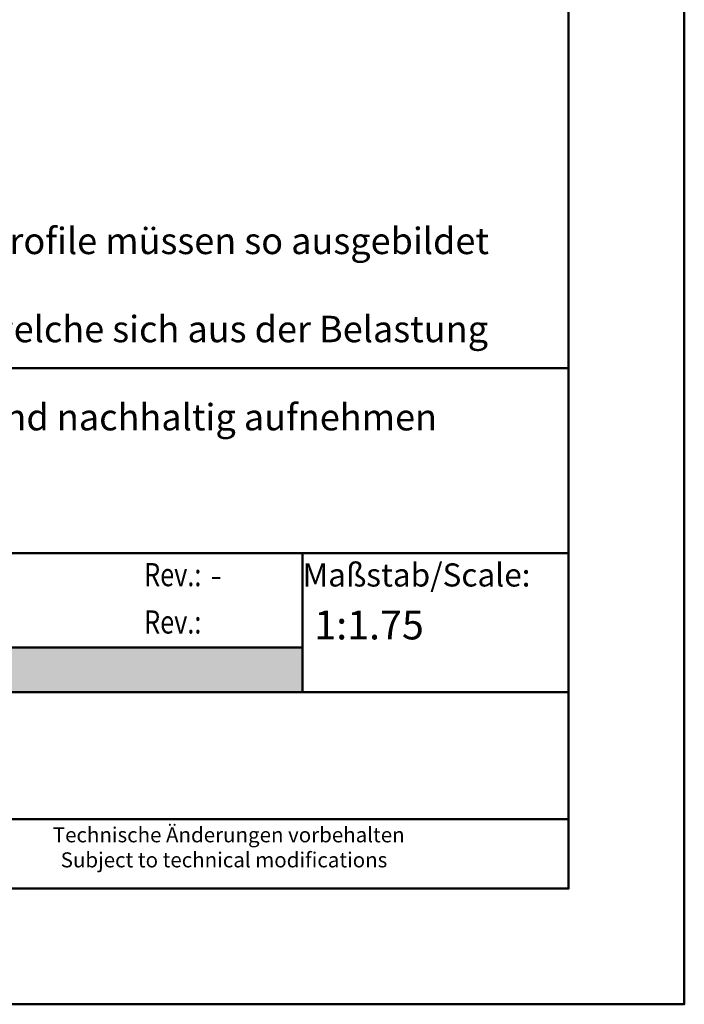
# Model space of a CAD drawing. Units: millimetres. Extents: x 0 to 735, y -30 to 520.
# Drawn here: x 634 to 735, y 0 to 149 of the extents above; entities that cross this region are included whole.
import ezdxf
from ezdxf.enums import TextEntityAlignment as Align

# ---------------------------------------------------------------- set-up
doc = ezdxf.new("R2010")
doc.units = ezdxf.units.MM
for name, color, linetype, lineweight in [('AM_0', 7, 'Continuous', 50), ('AM_6', 2, 'Continuous', 35), ('AM_BOR', 7, 'Continuous', 50)]:
    doc.layers.add(name, color=color, linetype=linetype, lineweight=lineweight)
doc.layers.add('AM_12', color=7, linetype='Continuous', lineweight=50, plot=False)
doc.styles.get("Standard").update_dxf_attribs({"font": 'isocp.shx'})

# ---------------------------------------------------------------- blocks, each defined once
blk = doc.blocks.new('DIN_A3_BOS')
at = {"layer": 'AM_12'}
blk.add_lwpolyline([(0, 0), (420, 0), (420, 297), (0, 297)], close=True, dxfattribs=at)
at = {"layer": 'AM_BOR'}
blk.add_lwpolyline([(20, 10), (410, 10), (410, 287), (20, 287)], close=True, dxfattribs=at)
blk = doc.blocks.new('TITLE_BOS')
at = {"layer": 'AM_BOR'}
for p, q in [((0, 45), (-180, 45)), ((0, 45), (0, 0)), ((-110, 29), (0, 29)), ((-23, 17), (-23, 29)), ((0, 17), (-110, 17)), ((-55, 6), (0, 6))]:
    blk.add_line(p, q, dxfattribs=at)
blk.add_lwpolyline([(-180, 0), (0, 0), (0, 44.76)], dxfattribs=at)
at = {"layer": 'AM_BOR', "width": 0.8}
for p in [(-36.691, 26.151), (-36.691, 22.058)]:
    blk.add_text('Rev.:', height=2, dxfattribs=at).set_placement(p)
at = {"layer": 'AM_BOR', "insert": (-23, 28.123), "char_height": 2, "attachment_point": 1}
blk.add_mtext_dynamic_manual_height_columns('{\\W1.51711; }Maßstab/Scale:', width=20.43238, gutter_width=12.5, heights=[0], dxfattribs=at)
at = {"layer": 'AM_BOR', "insert": (-55, 5.306), "char_height": 1.3, "width": 55, "attachment_point": 1}
blk.add_mtext('{\\W8.7371;\\C1;   \\W1;Technische Änderungen vorbehalten\\P\\W9.3092;   \\W1;Subject to technical modifications}', dxfattribs=at)
at = {"layer": 'AM_BOR'}
for tag, p, height in [('GEN-TITLE-DES1', (-108.62, 40.592), 3.645), ('GEN-TITLE-NAME', (-161.075, 38.817), 2), ('GEN-TITLE-DES2', (-108.496, 34.999), 3.645), ('NAME-PRUEFER', (-161.075, 34.596), 2), ('GEN-TITLE-DES2-ENG', (-108.62, 30.374), 3), ('GEN-TITLE-DWG', (-71.929, 25.566), 2.5), ('DOC_REVISION', (-30.944, 26.09), 2), ('BAANNR.', (-71.886, 21.393), 2.5), ('PART_REVISION', (-30.944, 21.997), 2), ('GEN-TITLE-SCA', (-21.982, 21.546), 2.5), ('CDN_STATUS', (-71.987, 17.737), 2.5)]:
    blk.add_attdef(tag, p, '', height=height, dxfattribs=at)
for tag, p in [('GEN-TITLE-DAT', (-119.596, 38.827)), ('DATUM-PRUEFER', (-119.596, 34.529))]:
    blk.add_attdef(tag, text='', height=2, dxfattribs=at).set_placement(p, align=Align.CENTER)

msp = doc.modelspace()

# ---------------------------------------------------------------- hatches: boundary and pattern name
at = {"layer": 'AM_0'}
h = msp.add_hatch(color=256, dxfattribs=at)
h.dxf.hatch_style = 1
h.paths.add_polyline_path([(525, 47.25), (677.25, 47.25), (677.25, 54.01), (525, 54.01)])

# ---------------------------------------------------------------- linework, layer by layer
msp.add_lwpolyline([(525, 47.25), (677.25, 47.25), (677.25, 54.01), (525, 54.01)], close=True, dxfattribs=at)

# ---------------------------------------------------------------- block references
at = {"layer": 'AM_0', "lineweight": 0, "xscale": 1.75, "yscale": 1.75, "zscale": 1.75}
msp.add_blockref('DIN_A3_BOS', (0, 0), dxfattribs=at)
at = {"layer": 'AM_0', "lineweight": 0}
ref = msp.add_blockref('TITLE_BOS', (717.5, 17.5), dxfattribs=dict(at, xscale=1.75, yscale=1.75, zscale=1.75))
ref.add_attrib('DOC_REVISION', '-', (663.35, 63.16), dxfattribs={"layer": 'AM_BOR', "height": 3.5})
ref.add_attrib('GEN-TITLE-SCA', '1:1.75', (679.03, 55.21), dxfattribs={"layer": 'AM_BOR', "height": 4.375})

# ---------------------------------------------------------------- texts
at = {"layer": 'AM_6', "insert": (500.9, 117.51), "char_height": 4, "width": 212.5175, "attachment_point": 1}
msp.add_mtext('{\\W3.9492;\\C2; \\W1;Die Massiv- und Ständerwerkswände bzw. deren Profile müssen so ausgebildet sein, \\P{\\W4.61202; }dass sie die statischen und dynamischen Kräfte, welche sich aus der Belastung des \\P{\\W5.33983; }verwendeten Türelements ergeben, zuverlässig und nachhaltig aufnehmen können.}', dxfattribs=at)

doc.saveas('drawing.dxf')
